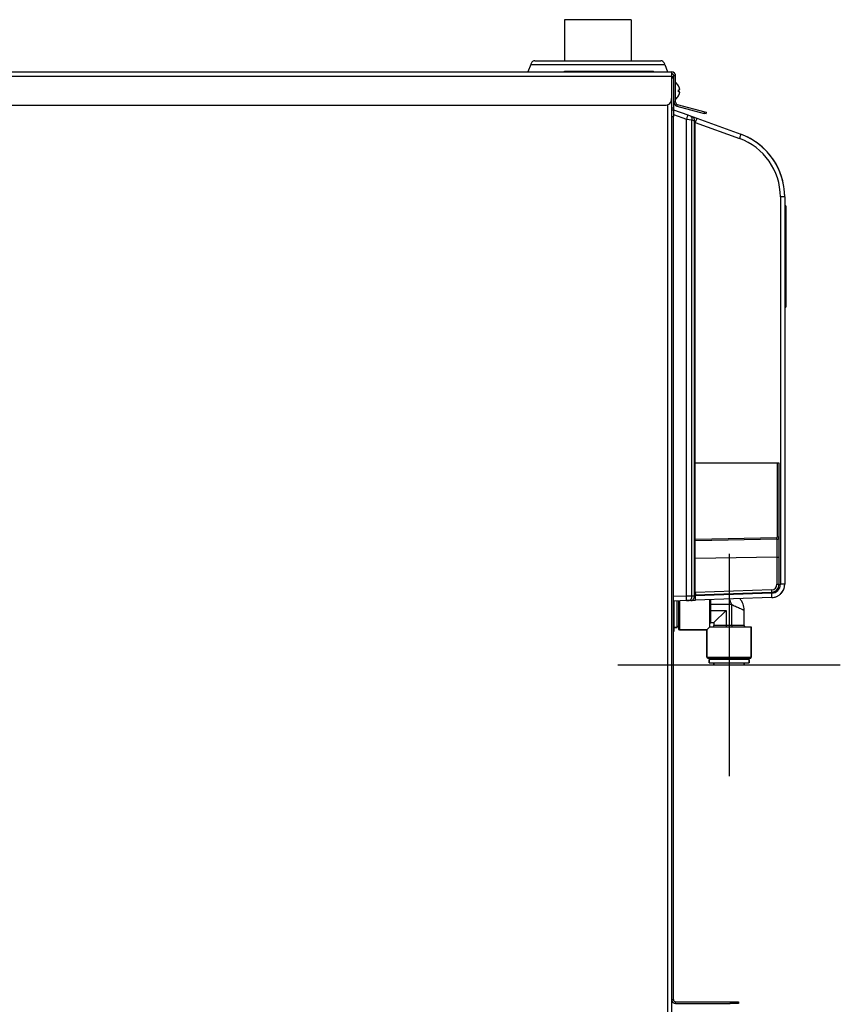
# Model space of a CAD drawing. Units: millimetres. Extents: x 473 to 3963, y -1329 to 3488.
# Drawn here: x 960 to 1329, y 1627 to 2070 of the extents above; entities that cross this region are included whole.
import ezdxf

# ---------------------------------------------------------------- set-up
doc = ezdxf.new("R2010")
doc.units = ezdxf.units.MM
doc.header["$LTSCALE"] = 392.37
doc.layers.get('0').update_dxf_attribs({"linetype": 'CONTINUOUS'})

msp = doc.modelspace()

# ---------------------------------------------------------------- linework, layer by layer
at = {"linetype": 'Continuous'}
for p, q in [((1204.68, 2069.97), (1204.68, 2051.47)), ((1205.68, 2069.97), (1204.68, 2069.97)), ((1204.68, 2069.97), (1204.68, 2051.47)), ((1233.68, 2069.97), (1205.68, 2069.97)), ((1234.68, 2069.97), (1233.68, 2069.97)), ((1234.68, 2069.97), (1234.68, 2051.47)), ((1234.68, 2069.97), (1234.68, 2051.47)), ((1191.38, 2051.47), (1193.08, 2051.47)), ((1191.44, 2051.47), (1193.01, 2051.47)), ((1193.01, 2051.47), (1193.08, 2051.47)), ((1193.08, 2051.47), (1193.28, 2051.47)), ((1193.08, 2051.47), (1197.28, 2051.47)), ((1193.28, 2051.47), (1197.09, 2051.47)), ((1197.09, 2051.47), (1197.28, 2051.47)), ((1197.28, 2051.47), (1199.68, 2051.47)), ((1197.28, 2051.47), (1199.68, 2051.47)), ((1199.68, 2051.47), (1219.68, 2051.47)), ((1199.68, 2051.47), (1219.68, 2051.47)), ((1219.68, 2051.47), (1229.83, 2051.47)), ((1219.68, 2051.47), (1229.83, 2051.47)), ((1229.83, 2051.47), (1234.03, 2051.47)), ((1229.83, 2051.47), (1234.03, 2051.47)), ((1234.03, 2051.47), (1239.68, 2051.47)), ((1234.03, 2051.47), (1247.74, 2051.47)), ((1239.68, 2051.47), (1247.74, 2051.47)), ((1247.74, 2051.47), (1247.91, 2051.47)), ((1247.74, 2051.47), (1247.85, 2051.47)), ((1247.85, 2051.47), (1247.98, 2051.47)), ((600.48, 2046.47), (1252.88, 2046.47)), ((600.48, 2046.47), (1252.88, 2046.47)), ((1189.59, 2049.88), (1188.29, 2046.47)), ((1189.59, 2049.88), (1189.79, 2049.88)), ((1189.79, 2049.88), (1219.68, 2049.88)), ((1204.68, 2046.77), (1244.68, 2046.77)), ((1204.68, 2046.47), (1204.68, 2046.77)), ((1219.68, 2049.88), (1249.57, 2049.88)), ((1244.68, 2046.47), (1244.68, 2046.77)), ((1249.57, 2049.88), (1249.76, 2049.88)), ((1249.76, 2049.88), (1251.07, 2046.47)), ((1252.88, 2046.47), (1252.88, 2045.68)), ((600.48, 2044.57), (1252.88, 2044.57)), ((1252.88, 2045.68), (1252.88, 2045.67)), ((1252.88, 2045.67), (1252.88, 2044.57)), ((1252.88, 2044.57), (1252.88, 2034.46)), ((1252.88, 2044.47), (1253.68, 2044.47)), ((1252.88, 2043.77), (1253.68, 2043.77)), ((1253.68, 2044.47), (1253.68, 2043.77)), ((1253.68, 2043.77), (1253.68, 2030.16)), ((1253.88, 2041.97), (1253.88, 2044.67)), ((1254.68, 2044.67), (1253.88, 2044.67)), ((1253.88, 2039.72), (1253.88, 2041.97)), ((1254.68, 2041.97), (1254.68, 2044.67)), ((1254.68, 2039.72), (1254.68, 2041.97)), ((1253.88, 2037.47), (1253.88, 2039.72)), ((1253.88, 2032.85), (1253.88, 2037.47)), ((1254.68, 2037.47), (1254.68, 2039.72)), ((1254.68, 2032.85), (1254.68, 2037.47)), ((1255.92, 2040.27), (1255.96, 2040.27)), ((1255.92, 2038.47), (1256.47, 2038.47)), ((1256.47, 2037.47), (1255.92, 2037.47)), ((1252.88, 2034.46), (1252.88, 1400.77)), ((1254.68, 2032.85), (1253.88, 2032.85)), ((1255.96, 2035.67), (1255.92, 2035.67)), ((603.48, 2031.47), (1249.88, 2031.47)), ((1251.08, 2031.72), (1251.08, 1400.77)), ((1253.68, 2030.16), (1252.88, 2030.16)), ((1252.88, 2029.47), (1253.68, 2029.47)), ((1252.88, 2029.47), (1253.68, 2029.47)), ((1253.68, 2030.16), (1253.68, 2029.47)), ((1253.68, 2029.47), (1260.13, 2027.12)), ((1253.68, 2029.47), (1253.68, 2026.47)), ((1255.42, 2031.88), (1255.21, 2031.11)), ((1255.21, 2031.11), (1267.52, 2027.81)), ((1255.42, 2031.88), (1267.72, 2028.58)), ((1267.52, 2027.81), (1267.72, 2028.58)), ((1267.72, 2028.58), (1268.57, 2028.36)), ((1268.37, 2027.58), (1268.57, 2028.36)), ((1268.37, 2027.58), (1268.57, 2028.36)), ((1252.88, 2026.47), (1253.68, 2026.47)), ((1253.68, 2027.36), (1259.51, 2025.24)), ((1253.68, 1629.27), (1253.68, 2026.47)), ((1259.51, 1810.67), (1259.51, 2025.24)), ((1259.51, 2025.24), (1262, 2024.94)), ((1260.13, 2027.12), (1260.96, 2026.82)), ((1260.96, 2026.82), (1262.05, 2026.42)), ((1262, 1810.7), (1262, 2024.94)), ((1262, 2024.94), (1263.1, 2024.54)), ((1262.05, 2026.42), (1264.13, 2025.66)), ((1263.1, 1810.74), (1263.1, 2024.54)), ((1264.13, 2025.66), (1283.94, 2018.45)), ((1268.37, 2027.58), (1267.52, 2027.81)), ((1263.51, 1870.53), (1263.51, 2023.78)), ((1263.51, 2023.78), (1283.32, 2016.57)), ((1301.75, 1990.26), (1301.75, 1816.01)), ((1303.68, 1990.26), (1301.75, 1990.26)), ((1303.68, 1990.26), (1303.68, 1816.01)), ((1304.18, 1986.25), (1303.68, 1986.25)), ((1304.18, 1986.25), (1304.18, 1982.73)), ((1304.18, 1982.73), (1304.18, 1982.5)), ((1304.18, 1982.5), (1304.18, 1971.63)), ((1304.18, 1971.63), (1304.18, 1971.54)), ((1304.18, 1971.54), (1304.18, 1970.52)), ((1304.18, 1970.52), (1304.18, 1969.93)), ((1304.18, 1969.93), (1304.18, 1969.42)), ((1304.18, 1969.42), (1304.18, 1969.19)), ((1304.18, 1969.19), (1304.18, 1965.32)), ((1304.18, 1963.47), (1303.68, 1963.47)), ((1304.18, 1965.32), (1304.18, 1965.27)), ((1304.18, 1965.27), (1304.18, 1964.73)), ((1304.18, 1964.73), (1304.18, 1963.47)), ((1304.18, 1963.47), (1304.18, 1962.43)), ((1304.18, 1962.43), (1304.18, 1962.2)), ((1304.18, 1962.2), (1304.18, 1961.84)), ((1304.18, 1961.84), (1304.18, 1961.74)), ((1304.18, 1961.74), (1304.18, 1961.61)), ((1304.18, 1961.61), (1304.18, 1959.76)), ((1304.18, 1959.76), (1304.18, 1959.75)), ((1304.18, 1959.75), (1304.18, 1959.7)), ((1304.18, 1959.7), (1304.18, 1957.52)), ((1304.18, 1957.52), (1304.18, 1957)), ((1304.18, 1957), (1304.18, 1956.44)), ((1304.18, 1956.44), (1304.18, 1956.29)), ((1304.18, 1956.29), (1304.18, 1955.95)), ((1304.18, 1955.95), (1304.18, 1955.39)), ((1304.18, 1955.39), (1304.18, 1955.36)), ((1304.18, 1955.36), (1304.18, 1944.43)), ((1304.18, 1944.43), (1304.18, 1944.25)), ((1304.18, 1944.25), (1304.18, 1940.68)), ((1303.68, 1940.68), (1304.18, 1940.68)), ((1301.18, 1870.53), (1263.51, 1870.53)), ((1263.51, 1811.31), (1263.51, 1870.53)), ((1300.43, 1837.28), (1300.43, 1870.53)), ((1301.18, 1816.01), (1301.18, 1870.53)), ((1263.53, 1836.39), (1300.19, 1837.03)), ((1300.2, 1836.28), (1263.54, 1835.64)), ((1301.18, 1837.28), (1300.43, 1837.28)), ((1300.2, 1828.28), (1263.54, 1827.64)), ((1300.2, 1828.28), (1301.18, 1828.28)), ((1300.2, 1828.28), (1300.2, 1816.01)), ((1300.2, 1816.01), (1301.18, 1816.01)), ((1303.68, 1816.01), (1301.75, 1816.01)), ((1263.51, 1811.31), (1297.8, 1812.51)), ((1297.89, 1812.01), (1263.51, 1810.81)), ((1263.51, 1810.81), (1263.51, 1811.31)), ((1297.78, 1813.51), (1263.54, 1812.31)), ((1259.51, 1810.67), (1253.68, 1810.46)), ((1259.51, 1808.67), (1253.68, 1808.47)), ((1253.88, 1808.47), (1253.88, 1800.06)), ((1255.38, 1797.07), (1255.38, 1808.52)), ((1255.88, 1808.54), (1255.88, 1797.07)), ((1256.38, 1808.56), (1256.38, 1795.57)), ((1262, 1810.7), (1259.51, 1810.67)), ((1260.34, 1808.7), (1259.51, 1808.67)), ((1259.51, 1808.67), (1260.34, 1808.7)), ((1261.43, 1808.74), (1260.34, 1808.7)), ((1263.51, 1808.81), (1261.43, 1808.74)), ((1261.43, 1808.74), (1262.06, 1808.76)), ((1262.06, 1808.76), (1261.43, 1808.74)), ((1263.1, 1810.74), (1262, 1810.7)), ((1262.06, 1808.76), (1263.51, 1808.81)), ((1263.51, 1808.81), (1262.06, 1808.76)), ((1263.51, 1810.81), (1263.1, 1810.74)), ((1297.89, 1810.01), (1263.51, 1808.81)), ((1297.89, 1810.01), (1263.51, 1808.81)), ((1270.03, 1806.87), (1270.03, 1809.04)), ((1270.03, 1804.27), (1270.03, 1806.87)), ((1270.53, 1806.87), (1270.03, 1806.87)), ((1270.53, 1806.87), (1270.53, 1809.05)), ((1270.53, 1804.27), (1270.53, 1806.87)), ((1279.98, 1806.87), (1270.53, 1806.87)), ((1279.98, 1797.42), (1279.98, 1806.87)), ((1270.03, 1798.27), (1270.03, 1804.27)), ((1270.53, 1804.27), (1270.03, 1804.27)), ((1270.53, 1804.27), (1277.38, 1804.27)), ((1270.53, 1798.77), (1270.53, 1804.27)), ((1277.38, 1804.27), (1271.88, 1798.77)), ((1277.38, 1804.27), (1277.38, 1797.42)), ((1285.48, 1797.42), (1285.48, 1804.37)), ((1253.88, 1800.06), (1253.68, 1800.06)), ((1253.88, 1798.76), (1253.68, 1798.76)), ((1253.88, 1800.06), (1253.88, 1798.9)), ((1253.88, 1798.9), (1253.88, 1798.76)), ((1253.88, 1798.76), (1253.88, 1797.7)), ((1270.03, 1796.92), (1270.03, 1798.27)), ((1270.53, 1798.77), (1271.88, 1798.77)), ((1271.88, 1798.77), (1271.88, 1797.42)), ((1253.88, 1797.7), (1253.68, 1797.7)), ((1253.88, 1795.92), (1253.68, 1795.92)), ((1253.68, 1794.74), (1253.88, 1794.74)), ((1253.88, 1797.7), (1253.88, 1796.57)), ((1253.88, 1796.57), (1253.88, 1795.92)), ((1253.88, 1796.57), (1255.38, 1796.57)), ((1255.38, 1796.57), (1253.88, 1796.57)), ((1253.88, 1795.92), (1253.88, 1794.74)), ((1255.38, 1797.07), (1255.88, 1797.07)), ((1255.88, 1797.07), (1255.38, 1797.07)), ((1255.38, 1797.05), (1255.38, 1797.07)), ((1255.38, 1796.57), (1255.38, 1797.05)), ((1255.88, 1797.07), (1255.88, 1796.07)), ((1256.38, 1795.57), (1268.68, 1795.57)), ((1268.68, 1795.57), (1256.38, 1795.57)), ((1270.03, 1796.92), (1268.68, 1795.57)), ((1268.68, 1783.27), (1268.68, 1795.57)), ((1268.68, 1795.57), (1268.68, 1783.27)), ((1270.03, 1796.92), (1271.38, 1796.92)), ((1271.38, 1796.92), (1277.38, 1796.92)), ((1277.38, 1797.42), (1271.88, 1797.42)), ((1279.98, 1797.42), (1277.38, 1797.42)), ((1277.38, 1797.42), (1277.38, 1796.92)), ((1277.38, 1796.92), (1279.98, 1796.92)), ((1285.48, 1797.42), (1279.98, 1797.42)), ((1279.98, 1797.42), (1279.98, 1796.92)), ((1279.98, 1796.92), (1285.98, 1796.92)), ((1285.98, 1796.92), (1288.68, 1796.92)), ((1288.68, 1783.27), (1288.68, 1796.92)), ((1288.68, 1796.92), (1288.68, 1783.27)), ((1268.68, 1783.27), (1288.68, 1783.27)), ((1269.18, 1782.77), (1270.18, 1782.77)), ((1269.68, 1780.77), (1269.68, 1782.27)), ((1269.68, 1782.27), (1269.68, 1780.77)), ((1270.17, 1782.27), (1269.68, 1782.27)), ((1269.68, 1780.77), (1271.88, 1780.77)), ((1270.18, 1782.27), (1270.17, 1782.27)), ((1270.18, 1782.27), (1270.18, 1782.77)), ((1270.18, 1782.77), (1287.18, 1782.77)), ((1270.18, 1782.77), (1270.18, 1782.27)), ((1287.18, 1782.27), (1270.18, 1782.27)), ((1271.88, 1779.77), (1271.88, 1780.77)), ((1271.88, 1780.77), (1285.48, 1780.77)), ((1271.88, 1780.77), (1271.88, 1779.77)), ((1285.48, 1779.77), (1285.48, 1780.77)), ((1285.48, 1780.77), (1287.68, 1780.77)), ((1285.48, 1780.77), (1285.48, 1779.77)), ((1287.18, 1782.27), (1287.18, 1782.77)), ((1287.18, 1782.77), (1288.18, 1782.77)), ((1287.18, 1782.77), (1287.18, 1782.27)), ((1287.19, 1782.27), (1287.18, 1782.27)), ((1287.68, 1782.27), (1287.19, 1782.27)), ((1287.68, 1780.77), (1287.68, 1782.27)), ((1287.68, 1782.27), (1287.68, 1780.77)), ((1271.88, 1779.77), (1273.68, 1779.77)), ((1273.68, 1779.77), (1283.68, 1779.77)), ((1283.68, 1779.77), (1285.48, 1779.77)), ((1252.88, 1629.27), (1253.68, 1629.27)), ((1254.68, 1628.27), (1279.17, 1628.27)), ((1254.68, 1627.47), (1254.68, 1628.27)), ((1254.68, 1627.47), (1279.17, 1627.47)), ((1279.17, 1628.27), (1282.88, 1628.27)), ((1279.17, 1628.27), (1279.17, 1627.47)), ((1282.88, 1627.47), (1279.17, 1627.47)), ((1282.88, 1628.27), (1282.88, 1627.47))]:
    msp.add_line(p, q, dxfattribs=at)
at = {"color": 4}
for p, q in [((1278.68, 1829.77), (1278.68, 1729.77)), ((1228.68, 1779.77), (1328.68, 1779.77))]:
    msp.add_line(p, q, dxfattribs=at)
at = {"linetype": 'Continuous'}
for centre, radius, start, end in [((1191.38, 2049.67), 1.8, 123.4539, 172.4879), ((1191.38, 2049.67), 1.8, 90, 123.4539), ((1247.98, 2049.67), 1.8, 56.5461, 90), ((1247.98, 2049.67), 1.8, 7.5121, 56.5461), ((1191.38, 2049.67), 1.8, 172.4879, 173.0057), ((1247.98, 2049.67), 1.8, 6.9943, 7.5121), ((1252.88, 2044.67), 1.8, 0, 90), ((1252.88, 2044.67), 1, 0, 90), ((1253.88, 2041.57), 0.4, 90, 120.6364), ((1251.86, 2037.77), 4.8, 31.5974, 53.8248), ((1251.87, 2037.78), 4.75, 28.9687, 31.5341), ((1252.17, 2037.96), 3.79, 0.0089, 7.5987), ((1252.17, 2037.97), 3.79, 352.4013, 359.9911), ((1251.86, 2037.77), 4.8, 31.4579, 31.5974), ((1251.87, 2037.78), 4.75, 28.0074, 28.9684), ((1251.88, 2037.78), 4.75, 26.6813, 28.0074), ((1251.88, 2037.78), 4.74, 25.5402, 26.6812), ((1251.88, 2037.79), 4.74, 24.5722, 25.5402), ((1251.89, 2037.79), 4.73, 23.3175, 24.5722), ((1251.89, 2037.79), 4.73, 22.5474, 23.3174), ((1251.9, 2037.79), 4.72, 21.0025, 22.5476), ((1251.91, 2037.8), 4.72, 20.5181, 21.0023), ((1251.92, 2037.8), 4.7, 18.4656, 20.5187), ((1251.93, 2037.81), 4.68, 17.3773, 18.465), ((1251.95, 2037.81), 4.67, 16.3949, 17.3772), ((1251.98, 2037.82), 4.64, 14.3176, 16.3964), ((1254.48, 2038.71), 2.01, 5.1401, 7.2744), ((1254.48, 2038.72), 2.01, 352.7259, 354.7415), ((1254.48, 2037.21), 2.01, 5.2585, 7.2741), ((1254.51, 2038.71), 1.98, 4.2856, 5.1372), ((1254.52, 2038.71), 1.97, 3.0233, 4.286), ((1254.52, 2038.72), 1.97, 355.3984, 356.7833), ((1254.5, 2038.72), 1.98, 354.7442, 355.3991), ((1254.5, 2037.21), 1.98, 4.6009, 5.2558), ((1254.52, 2037.21), 1.97, 3.2167, 4.6016), ((1254.53, 2038.72), 1.96, 1.9964, 3.0228), ((1254.54, 2038.72), 1.95, 0.9261, 1.9964), ((1254.54, 2038.72), 1.95, 359.8006, 0.9258), ((1254.54, 2038.72), 1.95, 358.8459, 359.8005), ((1254.53, 2038.72), 1.96, 357.6234, 358.8455), ((1254.53, 2038.72), 1.96, 356.7841, 357.6235), ((1254.53, 2037.22), 1.96, 2.3765, 3.2159), ((1254.53, 2037.22), 1.95, 1.1545, 2.3767), ((1254.54, 2037.22), 1.95, 0.1995, 1.1541), ((1254.54, 2037.22), 1.95, 359.0741, 0.1995), ((1254.54, 2037.22), 1.95, 358.0037, 359.0738), ((1254.53, 2037.22), 1.96, 356.9771, 358.0037), ((1253.88, 2034.37), 0.4, 239.3636, 270), ((1255.68, 2032.85), 1.8, 180, 255), ((1255.68, 2032.85), 1, 180, 255), ((1251.86, 2038.16), 4.8, 306.1752, 328.4026), ((1251.87, 2038.15), 4.75, 328.4659, 331.0313), ((1251.86, 2038.16), 4.8, 328.4026, 328.5421), ((1251.87, 2038.15), 4.75, 331.0316, 331.9926), ((1251.88, 2038.15), 4.75, 331.9926, 333.3187), ((1251.88, 2038.15), 4.74, 333.3188, 334.4598), ((1251.88, 2038.15), 4.74, 334.4598, 335.4278), ((1251.89, 2038.14), 4.73, 335.4278, 336.6825), ((1251.89, 2038.14), 4.73, 336.6826, 337.4526), ((1251.9, 2038.14), 4.72, 337.4524, 338.9975), ((1251.91, 2038.14), 4.72, 338.9977, 339.4819), ((1251.92, 2038.13), 4.7, 339.4813, 341.5344), ((1251.93, 2038.13), 4.68, 341.535, 342.6227), ((1251.95, 2038.12), 4.67, 342.6228, 343.6051), ((1251.98, 2038.11), 4.64, 343.6036, 345.6824), ((1254.48, 2037.22), 2.01, 352.7256, 354.8598), ((1254.52, 2037.22), 1.97, 355.714, 356.9766), ((1254.51, 2037.22), 1.98, 354.8627, 355.7144), ((1273.75, 1990.26), 28, 0, 70), ((1273.68, 1990.26), 30, 359.9988, 70.0012), ((1273.68, 1990.26), 30, 61.3177, 70), ((1273.68, 1990.26), 30, 61.3175, 70), ((1273.68, 1990.26), 30, 61.3277, 70.0012), ((1273.68, 1990.26), 30, 58.7363, 60.8469), ((1273.68, 1990.26), 30, 52.3989, 57.7284), ((1273.68, 1990.26), 30, 48.0355, 52.3989), ((1273.68, 1990.26), 30, 48.0691, 52.4063), ((1273.68, 1990.26), 30, 48.0332, 51.6877), ((1273.68, 1990.26), 30, 44.0792, 48.0691), ((1273.68, 1990.26), 30, 43.3103, 48.0355), ((1273.68, 1990.26), 30, 43.3103, 48.0332), ((1273.68, 1990.26), 30, 43.3115, 44.0792), ((1273.68, 1990.26), 30, 42.5311, 43.3103), ((1273.68, 1990.26), 30, 42.5311, 43.3103), ((1273.68, 1990.26), 30, 42.5431, 43.3115), ((1273.68, 1990.26), 30, 35.0206, 42.5431), ((1273.68, 1990.26), 30, 35.0211, 42.5311), ((1273.68, 1990.26), 30, 29.462, 34.6851), ((1273.68, 1990.26), 30, 29.4721, 34.687), ((1273.68, 1990.26), 30, 29.5113, 34.6886), ((1273.68, 1990.26), 30, 28.5432, 29.5113), ((1273.68, 1990.26), 30, 27.8106, 29.462), ((1273.68, 1990.26), 30, 29.2098, 29.4721), ((1273.68, 1990.26), 30, 28.1307, 29.2098), ((1273.68, 1990.26), 30, 27.7955, 28.5432), ((1273.68, 1990.26), 30, 27.8106, 28.1307), ((1273.68, 1990.26), 30, 359.9989, 27.7955), ((1300.18, 1837.28), 1, 271.0001, 0.0048), ((1300.18, 1837.28), 1, 271, 292.2595), ((1300.18, 1837.28), 1, 292.2595, 294.4585), ((1300.18, 1837.28), 1, 294.4585, 314.2727), ((1300.18, 1837.28), 1, 314.2727, 317.0876), ((1300.18, 1837.28), 1, 317.0876, 336.9416), ((1300.18, 1837.28), 1, 336.9416, 339.3506), ((1297.7, 1816.01), 2.5, 272.0003, 359.9997), ((1297.68, 1816.01), 3.5, 272, 360), ((1297.68, 1816.01), 6, 272, 360), ((1297.75, 1816.01), 4, 272.0005, 359.9995), ((1297.68, 1816.01), 6, 347.4299, 360), ((1297.68, 1816.01), 6, 347.4299, 360), ((1297.68, 1816.01), 6, 347.4299, 360), ((1210.54, 1810.45), 53.03, 1.5941, 2.0073), ((1297.68, 1816.01), 6, 302.7673, 309.7174), ((1297.68, 1816.01), 6, 302.7674, 309.7174), ((1297.68, 1816.01), 6, 302.7673, 309.7174), ((1297.68, 1816.01), 6, 309.7174, 316.0051), ((1297.68, 1816.01), 6, 309.7174, 316.0051), ((1297.68, 1816.01), 6, 309.7174, 316.0051), ((1297.68, 1816.01), 6, 316.0051, 322.2888), ((1297.68, 1816.01), 6, 316.0051, 322.2887), ((1297.68, 1816.01), 6, 316.0051, 322.2888), ((1297.68, 1816.01), 6, 322.2888, 329.3038), ((1297.68, 1816.01), 6, 322.2887, 329.3039), ((1297.68, 1816.01), 6, 322.2888, 329.3038), ((1297.68, 1816.01), 6, 329.3038, 334.8596), ((1297.68, 1816.01), 6, 329.3039, 334.8596), ((1297.68, 1816.01), 6, 329.3038, 334.8596), ((1297.68, 1816.01), 6, 334.8596, 342.9383), ((1297.68, 1816.01), 6, 334.8596, 342.9383), ((1297.68, 1816.01), 6, 334.8596, 342.9383), ((1297.68, 1816.01), 6, 342.9383, 347.4299), ((1297.68, 1816.01), 6, 342.9383, 347.4299), ((1297.68, 1816.01), 6, 342.9383, 347.4299), ((1277.48, 1804.37), 8, 360, 40.0276), ((1277.48, 1804.37), 8, 0, 40.0276), ((1297.68, 1816.01), 6, 272, 284.5728), ((1297.68, 1816.01), 6, 272, 284.5728), ((1297.68, 1816.01), 6, 272, 284.5728), ((1297.68, 1816.01), 6, 284.5728, 289.0384), ((1297.68, 1816.01), 6, 284.5728, 289.0385), ((1297.68, 1816.01), 6, 284.5728, 289.0384), ((1297.68, 1816.01), 6, 289.0384, 297.1453), ((1297.68, 1816.01), 6, 289.0385, 297.1453), ((1297.68, 1816.01), 6, 289.0384, 297.1453), ((1297.68, 1816.01), 6, 297.1453, 302.7673), ((1297.68, 1816.01), 6, 297.1453, 302.7674), ((1297.68, 1816.01), 6, 297.1453, 302.7673), ((1270.53, 1798.27), 0.5, 90, 180), ((1270.53, 1798.27), 0.5, 162, 180), ((1270.53, 1798.27), 0.5, 144, 162), ((1270.53, 1798.27), 0.5, 126, 144), ((1270.53, 1798.27), 0.5, 108, 126), ((1270.53, 1798.27), 0.5, 90, 108), ((1256.38, 1796.07), 0.5, 180, 270), ((1256.38, 1796.07), 0.5, 180, 270), ((1271.38, 1797.42), 0.5, 270, 288), ((1271.38, 1797.42), 0.5, 270, 288), ((1271.38, 1797.42), 0.5, 288, 306), ((1271.38, 1797.42), 0.5, 288, 306), ((1271.38, 1797.42), 0.5, 306, 324), ((1271.38, 1797.42), 0.5, 306, 324), ((1271.38, 1797.42), 0.5, 324, 342), ((1271.38, 1797.42), 0.5, 324, 342), ((1271.38, 1797.42), 0.5, 342, 360), ((1271.38, 1797.42), 0.5, 342, 360), ((1285.98, 1797.42), 0.5, 180, 198), ((1285.98, 1797.42), 0.5, 180, 270), ((1285.98, 1797.42), 0.5, 198, 216), ((1285.98, 1797.42), 0.5, 216, 234), ((1285.98, 1797.42), 0.5, 234, 252), ((1285.98, 1797.42), 0.5, 252, 270), ((1269.18, 1783.27), 0.5, 180, 270), ((1288.18, 1783.27), 0.5, 270, 287.9999), ((1288.18, 1783.27), 0.5, 270, 288), ((1288.18, 1783.27), 0.5, 287.9999, 305.9999), ((1288.18, 1783.27), 0.5, 288, 306), ((1288.18, 1783.27), 0.5, 305.9999, 324), ((1288.18, 1783.27), 0.5, 306, 324), ((1288.18, 1783.27), 0.5, 324, 342), ((1288.18, 1783.27), 0.5, 324, 342), ((1288.18, 1783.27), 0.5, 342, 360), ((1288.18, 1783.27), 0.5, 342, 360), ((1254.68, 1629.27), 1.8, 180, 270), ((1254.68, 1629.27), 1, 180, 270)]:
    msp.add_arc(centre, radius, start, end, dxfattribs=at)
for points, knots in [([(1249.88, 2031.47), (1250.27, 2031.47), (1251.06, 2031.62), (1252.05, 2032.29), (1252.72, 2033.28), (1252.88, 2034.07), (1252.88, 2034.46)], [0, 0, 0, 0, 0.250158, 0.500224, 0.750158, 1, 1, 1, 1]), ([(1260.13, 2027.12), (1260.14, 2027.11), (1260.11, 2027.04), (1260.1, 2026.95), (1260.04, 2026.77), (1259.93, 2026.44), (1259.75, 2025.91), (1259.6, 2025.48), (1259.51, 2025.24)], [0, 0, 0, 0, 0.020217, 0.077134, 0.169398, 0.293318, 0.617079, 1, 1, 1, 1]), ([(1260.96, 2026.82), (1261.3, 2026.69), (1261.91, 2026.13), (1262.04, 2025.33), (1262, 2024.94)], [0, 0, 0, 0, 0.476573, 1, 1, 1, 1]), ([(1262.05, 2026.42), (1262.39, 2026.3), (1263.01, 2025.73), (1263.13, 2024.93), (1263.1, 2024.54)], [0, 0, 0, 0, 0.476573, 1, 1, 1, 1]), ([(1263.1, 2024.54), (1263.13, 2024.48), (1263.27, 2024.23), (1263.41, 2023.98), (1263.51, 2023.78)], [0, 0, 0, 0, 0.225464, 1, 1, 1, 1]), ([(1264.13, 2025.66), (1264.14, 2025.66), (1264.11, 2025.59), (1264.1, 2025.5), (1264.04, 2025.31), (1263.94, 2024.98), (1263.75, 2024.46), (1263.6, 2024.02), (1263.51, 2023.78)], [0, 0, 0, 0, 0.020217, 0.077134, 0.169398, 0.293318, 0.617079, 1, 1, 1, 1]), ([(1283.94, 2018.45), (1283.95, 2018.45), (1283.92, 2018.38), (1283.91, 2018.29), (1283.85, 2018.1), (1283.75, 2017.77), (1283.57, 2017.25), (1283.41, 2016.81), (1283.32, 2016.57)], [0, 0, 0, 0, 0.020217, 0.077134, 0.169398, 0.293318, 0.617079, 1, 1, 1, 1]), ([(1300.2, 1836.28), (1300.21, 1836.28), (1300.17, 1836.4), (1300.21, 1836.51), (1300.19, 1836.76), (1300.19, 1836.93), (1300.19, 1837.03)], [0, 0, 0, 0, 0.076358, 0.292856, 0.61784, 1, 1, 1, 1]), ([(1300.2, 1836.28), (1300.21, 1836.28), (1300.18, 1836.2), (1300.21, 1836.11), (1300.19, 1835.9), (1300.21, 1835.52), (1300.2, 1834.84), (1300.2, 1833.86), (1300.2, 1832.67), (1300.2, 1830.78), (1300.2, 1829.3), (1300.2, 1828.28)], [0, 0, 0, 0, 0.004825, 0.019211, 0.04305, 0.076104, 0.168507, 0.292867, 0.444413, 0.617293, 1, 1, 1, 1]), ([(1300.19, 1837.03), (1300.24, 1837.03), (1300.37, 1837.02), (1300.38, 1837.17), (1300.35, 1837.21)], [0, 0, 0, 0, 0.539791, 1, 1, 1, 1]), ([(1263.55, 1811.93), (1263.55, 1811.85), (1263.55, 1811.7), (1263.57, 1811.49), (1263.54, 1811.4), (1263.57, 1811.31), (1263.56, 1811.31)], [0, 0, 0, 0, 0.407572, 0.726455, 0.929773, 1, 1, 1, 1]), ([(1297.78, 1813.51), (1297.79, 1813.38), (1297.79, 1813.15), (1297.82, 1812.82), (1297.77, 1812.66), (1297.83, 1812.51), (1297.8, 1812.51)], [0, 0, 0, 0, 0.382582, 0.706892, 0.923629, 1, 1, 1, 1]), ([(1297.89, 1810.01), (1297.9, 1810.01), (1297.9, 1810.09), (1297.91, 1810.18), (1297.91, 1810.37), (1297.92, 1810.73), (1297.91, 1811.28), (1297.9, 1811.75), (1297.89, 1812.01)], [0, 0, 0, 0, 0.020389, 0.077486, 0.169969, 0.294096, 0.617959, 1, 1, 1, 1]), ([(1259.51, 1808.67), (1259.52, 1808.67), (1259.52, 1808.75), (1259.54, 1808.84), (1259.54, 1809.03), (1259.54, 1809.39), (1259.53, 1809.94), (1259.52, 1810.41), (1259.51, 1810.67)], [0, 0, 0, 0, 0.020389, 0.077486, 0.169969, 0.294096, 0.617959, 1, 1, 1, 1]), ([(1260.34, 1808.7), (1260.79, 1808.71), (1261.72, 1809.22), (1262.01, 1810.21), (1262, 1810.7)], [0, 0, 0, 0, 0.474976, 1, 1, 1, 1]), ([(1261.43, 1808.74), (1261.88, 1808.75), (1262.81, 1809.26), (1263.1, 1810.24), (1263.1, 1810.74)], [0, 0, 0, 0, 0.474976, 1, 1, 1, 1]), ([(1263.51, 1808.81), (1263.53, 1808.81), (1263.52, 1808.89), (1263.54, 1808.98), (1263.54, 1809.17), (1263.54, 1809.53), (1263.53, 1810.08), (1263.52, 1810.55), (1263.51, 1810.81)], [0, 0, 0, 0, 0.020389, 0.077486, 0.169969, 0.294096, 0.617959, 1, 1, 1, 1]), ([(1279.98, 1806.87), (1279.79, 1807.29), (1279.4, 1808.12), (1279.03, 1808.95), (1278.85, 1809.35)], [0, 0, 0, 0, 0.511835, 1, 1, 1, 1]), ([(1279.98, 1806.87), (1280.32, 1806.72), (1280.99, 1806.4), (1281.98, 1805.96), (1282.9, 1805.53), (1283.73, 1805.16), (1284.34, 1804.88), (1284.76, 1804.69), (1285, 1804.58), (1285.2, 1804.49), (1285.33, 1804.43), (1285.41, 1804.4), (1285.44, 1804.38), (1285.47, 1804.37), (1285.48, 1804.37)], [0, 0, 0, 0, 0.18673, 0.367921, 0.537848, 0.690366, 0.819035, 0.872347, 0.917205, 0.95292, 0.9789, 0.988088, 0.994676, 1, 1, 1, 1])]:
    msp.add_open_spline(points, degree=3, knots=knots, dxfattribs=at)

doc.saveas('drawing.dxf')
